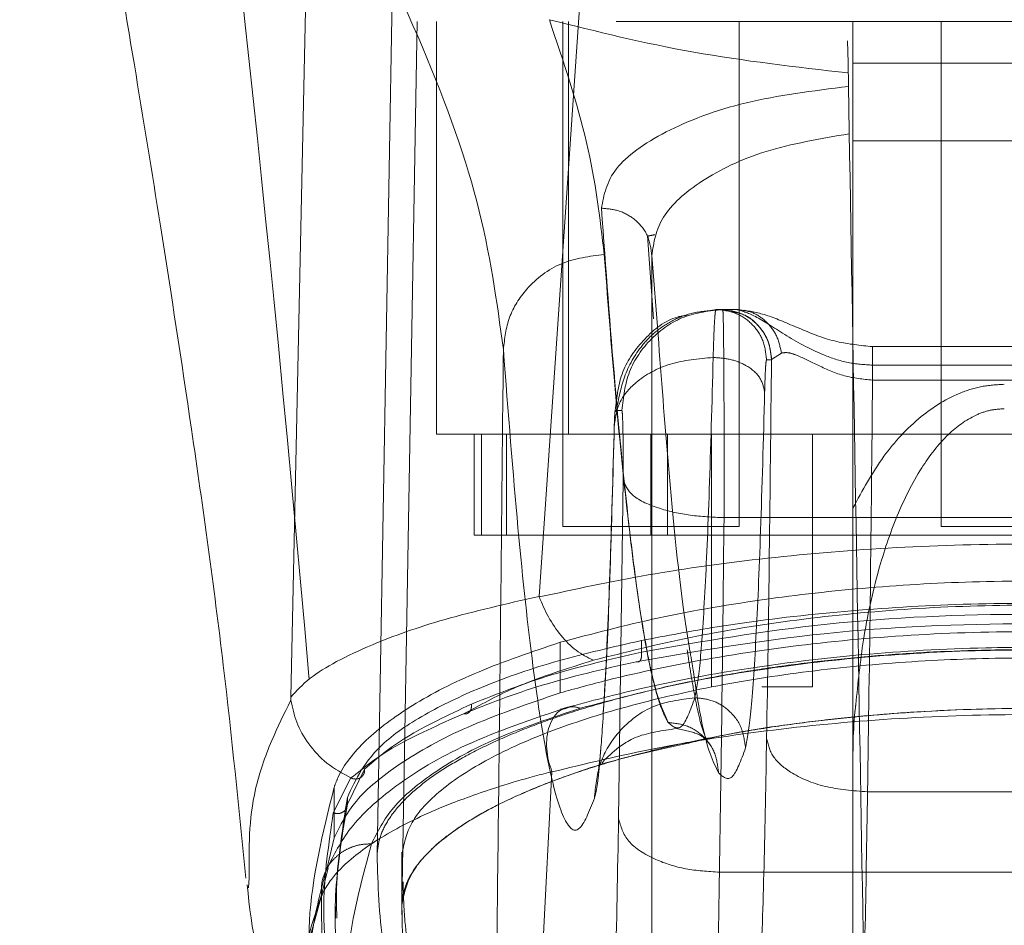
# Model space of a CAD drawing. Units: inches. Extents: x 0 to 23.4, y 0 to 16.5.
# Drawn here: x 7.5 to 7.6, y 12.1 to 12.2 of the extents above; entities that cross this region are included whole.
import ezdxf

# ---------------------------------------------------------------- set-up
doc = ezdxf.new("R2010")
doc.units = ezdxf.units.IN
doc.header["$MEASUREMENT"] = 0
doc.linetypes.add('HIDDEN', pattern=[0.075, 0.05, -0.025])

msp = doc.modelspace()

# ---------------------------------------------------------------- linework, layer by layer
at = {"color": 7, "linetype": 'Continuous', "lineweight": 15}
for p, q in [((7.512166, 12.134278), (7.520069, 12.249343)), ((7.514225, 12.124879), (7.514225, 12.127361)), ((7.525831, 12.119772), (7.526547, 12.119933)), ((7.509857, 12.047469), (7.513429, 12.117172)), ((7.492189, 12.110758), (7.492189, 12.115679)), ((7.491569, 12.108129), (7.492189, 12.110758)), ((7.48383, 12.105865), (7.483903, 12.106857)), ((7.491077, 12.049918), (7.490965, 12.105091))]:
    msp.add_line(p, q, dxfattribs=at)
at = {"color": 7, "linetype": 'HIDDEN', "lineweight": 0}
for p, q in [((7.497879, 12.195209), (7.496376, 12.109087)), ((7.500296, 12.190288), (7.498793, 12.104166)), ((7.500296, 12.190288), (7.498793, 12.104164)), ((7.619695, 12.190288), (7.500296, 12.190288)), ((7.50217, 12.150081), (7.50217, 12.190288)), ((7.514473, 12.190288), (7.514473, 12.141075)), ((7.515027, 12.190288), (7.515027, 12.150081)), ((7.531697, 12.141075), (7.531697, 12.190288)), ((7.54277, 12.190288), (7.54277, 12.186225)), ((7.551382, 12.190288), (7.551382, 12.141075)), ((7.54277, 12.186225), (7.577219, 12.186225)), ((7.54277, 12.186225), (7.54277, 12.178673)), ((7.577219, 12.178673), (7.54277, 12.178673)), ((7.54277, 12.178673), (7.54277, 12.142878)), ((7.523337, 12.161322), (7.522741, 12.169401)), ((7.523156, 12.167785), (7.523156, 12.082366)), ((7.523164, 12.167494), (7.523164, 12.082386)), ((7.523164, 12.167494), (7.523775, 12.159744)), ((7.528388, 12.162028), (7.529431, 12.162237)), ((7.529431, 12.162237), (7.529908, 12.162237)), ((7.529929, 12.162237), (7.529908, 12.162237)), ((7.529929, 12.162237), (7.530085, 12.162237)), ((7.530085, 12.162237), (7.531369, 12.162237)), ((7.531369, 12.162237), (7.530769, 12.162237)), ((7.534844, 12.15736), (7.53581, 12.157985)), ((7.575319, 12.158614), (7.544672, 12.158614)), ((7.534355, 12.157316), (7.534833, 12.157316)), ((7.534833, 12.157316), (7.534844, 12.15736)), ((7.544685, 12.156802), (7.575307, 12.156802)), ((7.544685, 12.155347), (7.575307, 12.155347)), ((7.519602, 12.152394), (7.520246, 12.152394)), ((7.50217, 12.150081), (7.515027, 12.150081)), ((7.50586, 12.150081), (7.50586, 12.140239)), ((7.506575, 12.140239), (7.506575, 12.150081)), ((7.509003, 12.140239), (7.509003, 12.150081)), ((7.515027, 12.150081), (7.604961, 12.150081)), ((7.523085, 12.150081), (7.523085, 12.140239)), ((7.524709, 12.150081), (7.524709, 12.140239)), ((7.528974, 12.150081), (7.528974, 12.125475)), ((7.538817, 12.125475), (7.538817, 12.150081)), ((7.520365, 12.145631), (7.519925, 12.112622)), ((7.530205, 12.141946), (7.589787, 12.141946)), ((7.514473, 12.141075), (7.523085, 12.141075)), ((7.523085, 12.141075), (7.531697, 12.141075)), ((7.551382, 12.141075), (7.559994, 12.141075)), ((7.50586, 12.140239), (7.506575, 12.140239)), ((7.506575, 12.140239), (7.509003, 12.140239)), ((7.524709, 12.140239), (7.509003, 12.140239)), ((7.59528, 12.140239), (7.524709, 12.140239)), ((7.522143, 12.128843), (7.522143, 12.129972)), ((7.514225, 12.127361), (7.514225, 12.1298)), ((7.533895, 12.125475), (7.538817, 12.125475)), ((7.504789, 12.122837), (7.505461, 12.123171)), ((7.542785, 12.121591), (7.543042, 12.123728)), ((7.493478, 12.114043), (7.495166, 12.11743)), ((7.492102, 12.113195), (7.493833, 12.116582)), ((7.54277, 12.116932), (7.54277, 12.052493)), ((7.493478, 12.114675), (7.493478, 12.114043)), ((7.575792, 12.115232), (7.5442, 12.115232)), ((7.498785, 12.109361), (7.498785, 12.10326)), ((7.498793, 12.109087), (7.498793, 12.104166)), ((7.498836, 12.108182), (7.498793, 12.109087)), ((7.491623, 12.107817), (7.490964, 12.105171)), ((7.529764, 12.107402), (7.590228, 12.107402)), ((7.492331, 12.104062), (7.492331, 12.102919)), ((7.498793, 12.104166), (7.498834, 12.10326))]:
    msp.add_line(p, q, dxfattribs=at)
at = {"color": 7, "linetype": 'Continuous', "lineweight": 15, "flags": 128}
msp.add_lwpolyline([(7.487957, 12.124447), (7.489315, 12.186895), (7.490673, 12.249343)], dxfattribs=at)
at = {"color": 7, "linetype": 'Continuous', "lineweight": 15}
for points, knots in [([(7.461532, 12.249513), (7.462811, 12.242527), (7.465146, 12.229784), (7.468217, 12.21245), (7.470662, 12.1983), (7.472947, 12.184705), (7.475505, 12.169019), (7.478479, 12.149533), (7.481434, 12.128354), (7.482888, 12.113742), (7.483577, 12.106822)], [0, 0, 0, 0, 0.14994, 0.2735158, 0.3696739, 0.4500629, 0.5593087, 0.697134, 0.8565516, 1, 1, 1, 1]), ([(7.512176, 12.134215), (7.515642, 12.134965), (7.522572, 12.136465), (7.534382, 12.138093), (7.546937, 12.139143), (7.559993, 12.139498), (7.573039, 12.139143), (7.585603, 12.138094), (7.597414, 12.136467), (7.604352, 12.134965), (7.607816, 12.134215)], [0, 0, 0, 0, 0.124435, 0.248812, 0.37443, 0.499916, 0.625586, 0.750893, 0.875635, 1, 1, 1, 1]), ([(7.487956, 12.124447), (7.488511, 12.125064), (7.489543, 12.12621), (7.492322, 12.127934), (7.496426, 12.129869), (7.502633, 12.132094), (7.508979, 12.133548), (7.512166, 12.134278)], [0, 0, 0, 0, 0.183165, 0.340466, 0.500848, 0.749357, 1, 1, 1, 1]), ([(7.512166, 12.134278), (7.512166, 12.134267), (7.512166, 12.134247), (7.512172, 12.134226), (7.512176, 12.134215)], [0, 0, 0, 0, 0.515405, 1, 1, 1, 1]), ([(7.517464, 12.128048), (7.516897, 12.12833), (7.515793, 12.128878), (7.514302, 12.1304), (7.513061, 12.132184), (7.512465, 12.133552), (7.512176, 12.134215)], [0, 0, 0, 0, 0.272177, 0.529564, 0.772171, 1, 1, 1, 1]), ([(7.517464, 12.128048), (7.52055, 12.128824), (7.526699, 12.13037), (7.537213, 12.132072), (7.548381, 12.133171), (7.559994, 12.133544), (7.571597, 12.133171), (7.582773, 12.132072), (7.593287, 12.130371), (7.599444, 12.128823), (7.602528, 12.128048)], [0, 0, 0, 0, 0.125506, 0.250113, 0.375274, 0.499917, 0.624743, 0.749591, 0.874565, 1, 1, 1, 1]), ([(7.514225, 12.124879), (7.515748, 12.125297), (7.520366, 12.126562), (7.528951, 12.128341), (7.540194, 12.129934), (7.552167, 12.130804), (7.564004, 12.130922), (7.575271, 12.130327), (7.586008, 12.129132), (7.596428, 12.127349), (7.602652, 12.125703), (7.605764, 12.124879)], [0, 0, 0, 0, 0.059433, 0.180288, 0.301061, 0.422456, 0.543822, 0.652476, 0.761168, 0.880585, 1, 1, 1, 1]), ([(7.605718, 12.123279), (7.601597, 12.124353), (7.594124, 12.126301), (7.582384, 12.128064), (7.572825, 12.128937), (7.564222, 12.129324), (7.554697, 12.129338), (7.542538, 12.128662), (7.531163, 12.127156), (7.52147, 12.125233), (7.51674, 12.123949), (7.51427, 12.123279)], [0, 0, 0, 0, 0.156654, 0.284061, 0.3804, 0.451255, 0.542446, 0.66363, 0.816422, 0.904131, 1, 1, 1, 1]), ([(7.48797, 12.124158), (7.487967, 12.12415), (7.48796, 12.124134), (7.487952, 12.124119), (7.487949, 12.124112)], [0, 0, 0, 0, 0.498605, 1, 1, 1, 1]), ([(7.487956, 12.124447), (7.487956, 12.124395), (7.487956, 12.124321), (7.487963, 12.12422), (7.487968, 12.124177), (7.487971, 12.124158)], [0, 0, 0, 0, 0.572936, 0.800131, 1, 1, 1, 1]), ([(7.493833, 12.116582), (7.493017, 12.117026), (7.491432, 12.117889), (7.489663, 12.119832), (7.488454, 12.121941), (7.488128, 12.123436), (7.48797, 12.124158)], [0, 0, 0, 0, 0.273745, 0.531665, 0.773751, 1, 1, 1, 1]), ([(7.492189, 12.110758), (7.492775, 12.111955), (7.493963, 12.114383), (7.498426, 12.118044), (7.504906, 12.121679), (7.511082, 12.1238), (7.514225, 12.124879)], [0, 0, 0, 0, 0.235691, 0.478131, 0.734411, 1, 1, 1, 1]), ([(7.514941, 12.123472), (7.511484, 12.122299), (7.50479, 12.120028), (7.49804, 12.115911), (7.493519, 12.111834), (7.492161, 12.109077), (7.491508, 12.107753)], [0, 0, 0, 0, 0.276272, 0.535013, 0.776566, 1, 1, 1, 1]), ([(7.513429, 12.117172), (7.516763, 12.11798), (7.523419, 12.119593), (7.534925, 12.121362), (7.547214, 12.122504), (7.560044, 12.122892), (7.57286, 12.122499), (7.585158, 12.12135), (7.59662, 12.119583), (7.603253, 12.117974), (7.60656, 12.117172)], [0, 0, 0, 0, 0.125101, 0.249762, 0.375106, 0.500261, 0.626091, 0.75103, 0.875884, 1, 1, 1, 1]), ([(7.490966, 12.105091), (7.490966, 12.105091), (7.490967, 12.105094), (7.490971, 12.105105), (7.490986, 12.105142), (7.491045, 12.105281), (7.491301, 12.105791), (7.49205, 12.106973), (7.493993, 12.108969), (7.497703, 12.111485), (7.50287, 12.113901), (7.507933, 12.11567), (7.511271, 12.116645), (7.512871, 12.117054), (7.513282, 12.117162), (7.513386, 12.117191), (7.513413, 12.117198), (7.513421, 12.1172), (7.513424, 12.117201), (7.513425, 12.117201)], [0, 0, 0, 0, 0.000074, 0.000647, 0.002239, 0.008324, 0.032278, 0.126356, 0.282633, 0.500644, 0.717398, 0.873257, 0.967616, 0.991722, 0.997804, 0.999378, 0.999807, 0.999933, 1, 1, 1, 1]), ([(7.483706, 12.106164), (7.484176, 12.10186), (7.484713, 12.09694), (7.488134, 12.092898), (7.488563, 12.092391)], [0, 0, 0, 0, 0.874657, 1, 1, 1, 1]), ([(7.490964, 12.105171), (7.490073, 12.102532), (7.488865, 12.098957), (7.488868, 12.095039), (7.488869, 12.094012)], [0, 0, 0, 0, 0.737895, 1, 1, 1, 1])]:
    msp.add_open_spline(points, degree=3, knots=knots, dxfattribs=at)
at = {"color": 7, "linetype": 'HIDDEN', "lineweight": 0}
for points, knots in [([(7.479592, 12.225681), (7.481911, 12.204877), (7.486963, 12.159551), (7.490829, 12.114244), (7.49292, 12.089731)], [0, 0, 0, 0, 0.4589676, 1, 1, 1, 1]), ([(7.50869, 12.158328), (7.508054, 12.163005), (7.506788, 12.172335), (7.500776, 12.188643), (7.492095, 12.20631), (7.483765, 12.219216), (7.479592, 12.225681)], [0, 0, 0, 0, 0.250336, 0.499328, 0.749214, 1, 1, 1, 1]), ([(7.544002, 12.088418), (7.543797, 12.100134), (7.543384, 12.123792), (7.542763, 12.15939), (7.542346, 12.183269), (7.542138, 12.195209)], [0, 0, 0, 0, 0.329115, 0.664557, 1, 1, 1, 1]), ([(7.513175, 12.190461), (7.517776, 12.189315), (7.526912, 12.187038), (7.537203, 12.185858), (7.542311, 12.185272)], [0, 0, 0, 0, 0.5036292, 1, 1, 1, 1]), ([(7.513175, 12.190461), (7.514545, 12.186387), (7.517282, 12.178244), (7.518113, 12.171141), (7.518529, 12.167593)], [0, 0, 0, 0, 0.500427, 1, 1, 1, 1]), ([(7.518245, 12.172098), (7.518496, 12.173393), (7.519, 12.175981), (7.524122, 12.179629), (7.53195, 12.182646), (7.538874, 12.183524), (7.542334, 12.183963)], [0, 0, 0, 0, 0.250398, 0.500406, 0.750382, 1, 1, 1, 1]), ([(7.542415, 12.179347), (7.539582, 12.178859), (7.533917, 12.177884), (7.527727, 12.174835), (7.52374, 12.171261), (7.523356, 12.16875), (7.523164, 12.167494)], [0, 0, 0, 0, 0.249831, 0.499711, 0.749805, 1, 1, 1, 1]), ([(7.523164, 12.167494), (7.523077, 12.168173), (7.522903, 12.169532), (7.521585, 12.17105), (7.519957, 12.17195), (7.518815, 12.172049), (7.518245, 12.172098)], [0, 0, 0, 0, 0.279616, 0.559227, 0.779612, 1, 1, 1, 1]), ([(7.524755, 12.121998), (7.52451, 12.122458), (7.524038, 12.123346), (7.523357, 12.12576), (7.52273, 12.128689), (7.522156, 12.132029), (7.521592, 12.135891), (7.520728, 12.142773), (7.519594, 12.153906), (7.518682, 12.166204), (7.518245, 12.172098)], [0, 0, 0, 0, 0.110265, 0.212761, 0.30749, 0.39445, 0.473641, 0.564959, 0.791484, 1, 1, 1, 1]), ([(7.522755, 12.169371), (7.522862, 12.169395), (7.523073, 12.169443), (7.523333, 12.16949), (7.523463, 12.169513)], [0, 0, 0, 0, 0.503768, 1, 1, 1, 1]), ([(7.518529, 12.167593), (7.517093, 12.167408), (7.514222, 12.167039), (7.510998, 12.164557), (7.509059, 12.161516), (7.508813, 12.159391), (7.50869, 12.158328)], [0, 0, 0, 0, 0.279625, 0.559245, 0.779621, 1, 1, 1, 1]), ([(7.518529, 12.167593), (7.518846, 12.163491), (7.519524, 12.154743), (7.520627, 12.143427), (7.521873, 12.133377), (7.523263, 12.12541), (7.524243, 12.123169), (7.524755, 12.121998)], [0, 0, 0, 0, 0.158056, 0.337086, 0.537088, 0.75806, 1, 1, 1, 1]), ([(7.519602, 12.152394), (7.519748, 12.153688), (7.52004, 12.156275), (7.522336, 12.159459), (7.524707, 12.161361), (7.526293, 12.161621), (7.526611, 12.161673)], [0, 0, 0, 0, 0.3076472, 0.6152945, 0.9229417, 1, 1, 1, 1]), ([(7.529428, 12.162159), (7.528649, 12.162102), (7.527137, 12.161993), (7.525088, 12.161171), (7.5234, 12.160025), (7.521685, 12.158207), (7.520307, 12.155627), (7.519888, 12.153334), (7.519691, 12.152255)], [0, 0, 0, 0, 0.1485883, 0.2884193, 0.4217565, 0.5497032, 0.7882462, 1, 1, 1, 1]), ([(7.529148, 12.157552), (7.529167, 12.158249), (7.529206, 12.15964), (7.529276, 12.161098), (7.529351, 12.162059), (7.529404, 12.162178), (7.529431, 12.162237)], [0, 0, 0, 0, 0.250167, 0.499504, 0.750511, 1, 1, 1, 1]), ([(7.530392, 12.16214), (7.530226, 12.162165), (7.529895, 12.162215), (7.529559, 12.162179), (7.529391, 12.16216)], [0, 0, 0, 0, 0.499159, 1, 1, 1, 1]), ([(7.530085, 12.162237), (7.530098, 12.162108), (7.530122, 12.161867), (7.530152, 12.160157), (7.530176, 12.158072), (7.530194, 12.15555), (7.530207, 12.15254), (7.530214, 12.148986), (7.530214, 12.14535), (7.530208, 12.143078), (7.530205, 12.141946)], [0, 0, 0, 0, 0.154009, 0.288701, 0.404029, 0.49995, 0.626586, 0.75214, 0.876611, 1, 1, 1, 1]), ([(7.530856, 12.162028), (7.53125, 12.161967), (7.532352, 12.161795), (7.533688, 12.160647), (7.534653, 12.159051), (7.53478, 12.157923), (7.534844, 12.15736)], [0, 0, 0, 0, 0.177034, 0.496426, 0.748242, 1, 1, 1, 1]), ([(7.531369, 12.162237), (7.531935, 12.162087), (7.533069, 12.161786), (7.535969, 12.159825), (7.539163, 12.15802), (7.542216, 12.156967), (7.54388, 12.156856), (7.544685, 12.156802)], [0, 0, 0, 0, 0.249349, 0.499105, 0.748326, 0.878383, 1, 1, 1, 1]), ([(7.544685, 12.158613), (7.543506, 12.158729), (7.54101, 12.158974), (7.537566, 12.160354), (7.534431, 12.161751), (7.532936, 12.16202), (7.532168, 12.162158)], [0, 0, 0, 0, 0.217332, 0.459936, 0.722984, 1, 1, 1, 1]), ([(7.523775, 12.159744), (7.524097, 12.155508), (7.524945, 12.144342), (7.526075, 12.133644), (7.526886, 12.128967), (7.527147, 12.127464)], [0, 0, 0, 0, 0.293185, 0.772773, 1, 1, 1, 1]), ([(7.507699, 12.070927), (7.507774, 12.07691), (7.507918, 12.088432), (7.508125, 12.105741), (7.508321, 12.122932), (7.508511, 12.14049), (7.50863, 12.152369), (7.50869, 12.158328)], [0, 0, 0, 0, 0.208785, 0.402018, 0.599387, 0.799058, 1, 1, 1, 1]), ([(7.50869, 12.158328), (7.509163, 12.152264), (7.510112, 12.140116), (7.511575, 12.126887), (7.513061, 12.117395), (7.514561, 12.112171), (7.516064, 12.110775), (7.517063, 12.113327), (7.517561, 12.114601)], [0, 0, 0, 0, 0.166158, 0.332856, 0.499995, 0.667128, 0.833833, 1, 1, 1, 1]), ([(7.53581, 12.157985), (7.536019, 12.158015), (7.536434, 12.158075), (7.5376, 12.157677), (7.539392, 12.156779), (7.541879, 12.155627), (7.543754, 12.15544), (7.544685, 12.155347)], [0, 0, 0, 0, 0.127314, 0.251911, 0.501057, 0.752288, 1, 1, 1, 1]), ([(7.529148, 12.157552), (7.527709, 12.157424), (7.524831, 12.157169), (7.521652, 12.155369), (7.519786, 12.153156), (7.5196, 12.151607), (7.519507, 12.150832)], [0, 0, 0, 0, 0.2796206, 0.5592364, 0.779616, 1, 1, 1, 1]), ([(7.527367, 12.124406), (7.527535, 12.125307), (7.52787, 12.12711), (7.528344, 12.134225), (7.528783, 12.144106), (7.529026, 12.15307), (7.529148, 12.157552)], [0, 0, 0, 0, 0.249929, 0.500055, 0.750023, 1, 1, 1, 1]), ([(7.534167, 12.154192), (7.534058, 12.154685), (7.53384, 12.15567), (7.532498, 12.156778), (7.530852, 12.157431), (7.529716, 12.157512), (7.529148, 12.157552)], [0, 0, 0, 0, 0.279653, 0.559211, 0.779632, 1, 1, 1, 1]), ([(7.534167, 12.154192), (7.53418, 12.154658), (7.534205, 12.155589), (7.534252, 12.156555), (7.534302, 12.1572), (7.534338, 12.157277), (7.534355, 12.157316)], [0, 0, 0, 0, 0.25015, 0.500304, 0.749983, 1, 1, 1, 1]), ([(7.534833, 12.157316), (7.534767, 12.150936), (7.534635, 12.138175), (7.534452, 12.12636), (7.534361, 12.120452)], [0, 0, 0, 0, 0.499993, 1, 1, 1, 1]), ([(7.54277, 12.142878), (7.543703, 12.144599), (7.545455, 12.147829), (7.549046, 12.151763), (7.552552, 12.153952), (7.555435, 12.154823), (7.556842, 12.154902), (7.557534, 12.154941)], [0, 0, 0, 0, 0.306032, 0.574643, 0.801931, 0.902658, 1, 1, 1, 1]), ([(7.544685, 12.155347), (7.544618, 12.148458), (7.544483, 12.13456), (7.544295, 12.121711), (7.5442, 12.115232)], [0, 0, 0, 0, 0.495671, 1, 1, 1, 1]), ([(7.532303, 12.119504), (7.532479, 12.120447), (7.532829, 12.122334), (7.533325, 12.129779), (7.533785, 12.140117), (7.534039, 12.149499), (7.534167, 12.154192)], [0, 0, 0, 0, 0.250023, 0.500002, 0.749899, 1, 1, 1, 1]), ([(7.519602, 12.152394), (7.519593, 12.152375), (7.519575, 12.152337), (7.51955, 12.152014), (7.519527, 12.15153), (7.519514, 12.151065), (7.519507, 12.150832)], [0, 0, 0, 0, 0.250348, 0.500032, 0.750031, 1, 1, 1, 1]), ([(7.520246, 12.152394), (7.520256, 12.15237), (7.520275, 12.152322), (7.520305, 12.151905), (7.520332, 12.151229), (7.520354, 12.150256), (7.520369, 12.149106), (7.520375, 12.147892), (7.520375, 12.146703), (7.520369, 12.145988), (7.520365, 12.145631)], [0, 0, 0, 0, 0.117129, 0.234248, 0.367018, 0.500052, 0.6328, 0.765817, 0.882771, 1, 1, 1, 1]), ([(7.557534, 12.152561), (7.55707, 12.152529), (7.556118, 12.152464), (7.554164, 12.151755), (7.551722, 12.149943), (7.549151, 12.146542), (7.54692, 12.142038), (7.545058, 12.136402), (7.543707, 12.130238), (7.543265, 12.125837), (7.543053, 12.123725)], [0, 0, 0, 0, 0.03791, 0.077917, 0.169921, 0.289991, 0.442869, 0.607973, 0.811827, 1, 1, 1, 1]), ([(7.519507, 12.151071), (7.519368, 12.145981), (7.519095, 12.135942), (7.518617, 12.125568), (7.518194, 12.119042), (7.518044, 12.117956), (7.51797, 12.117419)], [0, 0, 0, 0, 0.261344, 0.515564, 0.760756, 1, 1, 1, 1]), ([(7.51842, 12.122923), (7.518488, 12.12384), (7.518731, 12.127126), (7.519108, 12.136311), (7.519375, 12.146019), (7.519507, 12.150832)], [0, 0, 0, 0, 0.163455, 0.585261, 1, 1, 1, 1]), ([(7.520365, 12.145631), (7.52058, 12.145098), (7.521008, 12.144033), (7.523645, 12.142832), (7.526852, 12.142101), (7.529087, 12.141998), (7.530205, 12.141946)], [0, 0, 0, 0, 0.279632, 0.55926, 0.779628, 1, 1, 1, 1]), ([(7.54277, 12.142878), (7.54277, 12.140817), (7.54277, 12.136692), (7.54277, 12.130146), (7.54277, 12.12356), (7.54277, 12.119141), (7.54277, 12.116932)], [0, 0, 0, 0, 0.24977, 0.499864, 0.750013, 1, 1, 1, 1]), ([(7.530205, 12.141946), (7.530141, 12.13604), (7.530013, 12.124138), (7.529848, 12.113008), (7.529764, 12.107402)], [0, 0, 0, 0, 0.496272, 1, 1, 1, 1]), ([(7.605764, 12.1298), (7.604247, 12.130216), (7.599646, 12.131477), (7.591098, 12.133251), (7.579906, 12.134843), (7.567985, 12.135718), (7.556179, 12.135847), (7.544917, 12.135264), (7.534134, 12.134076), (7.52364, 12.13229), (7.517363, 12.13063), (7.514225, 12.1298)], [0, 0, 0, 0, 0.0592127, 0.1796027, 0.2999107, 0.4208316, 0.5417226, 0.650449, 0.7592149, 0.8796061, 1, 1, 1, 1]), ([(7.597849, 12.129972), (7.594371, 12.130614), (7.587415, 12.131896), (7.575927, 12.133101), (7.564036, 12.133671), (7.55207, 12.133567), (7.540437, 12.132776), (7.530392, 12.131544), (7.524574, 12.130435), (7.522143, 12.129972)], [0, 0, 0, 0, 0.14985, 0.29967, 0.449682, 0.599689, 0.746966, 0.894266, 1, 1, 1, 1]), ([(7.522143, 12.128843), (7.528048, 12.129876), (7.53986, 12.131942), (7.559945, 12.132821), (7.580067, 12.13195), (7.591915, 12.12988), (7.597849, 12.128843)], [0, 0, 0, 0, 0.24958, 0.499309, 0.749261, 1, 1, 1, 1]), ([(7.521638, 12.127912), (7.527622, 12.128946), (7.539593, 12.131013), (7.559944, 12.131893), (7.580333, 12.131022), (7.592341, 12.12895), (7.598353, 12.127912)], [0, 0, 0, 0, 0.249554, 0.499306, 0.749284, 1, 1, 1, 1]), ([(7.522143, 12.129972), (7.519374, 12.129341), (7.513754, 12.12806), (7.506786, 12.125636), (7.501083, 12.122933), (7.495623, 12.119288), (7.494312, 12.116469), (7.493478, 12.114675)], [0, 0, 0, 0, 0.170807, 0.346743, 0.517486, 0.692852, 1, 1, 1, 1]), ([(7.514225, 12.1298), (7.511479, 12.12887), (7.505904, 12.126981), (7.49961, 12.123711), (7.494977, 12.120237), (7.492889, 12.117531), (7.492312, 12.116006), (7.492189, 12.115679)], [0, 0, 0, 0, 0.2305949, 0.4680508, 0.6985751, 0.9354578, 1, 1, 1, 1]), ([(7.496376, 12.109087), (7.49643, 12.109622), (7.49654, 12.110694), (7.497311, 12.112332), (7.498539, 12.113985), (7.500255, 12.115619), (7.502417, 12.117212), (7.505015, 12.118761), (7.508083, 12.120272), (7.511549, 12.1217), (7.515357, 12.123026), (7.519488, 12.124247), (7.524008, 12.125373), (7.528752, 12.126355), (7.533651, 12.127188), (7.538651, 12.12787), (7.543889, 12.128417), (7.550976, 12.128937), (7.55812, 12.129143), (7.568553, 12.129002), (7.577037, 12.128408), (7.586595, 12.127179), (7.592635, 12.126114), (7.598231, 12.124832), (7.603541, 12.123404), (7.608314, 12.121786), (7.612459, 12.120014), (7.61526, 12.118601), (7.61771, 12.117119), (7.619775, 12.115583), (7.621298, 12.114129), (7.622683, 12.112372), (7.623476, 12.110723), (7.623581, 12.109498), (7.623616, 12.109087)], [0, 0, 0, 0, 0.027983, 0.056159, 0.084945, 0.113941, 0.141924, 0.170104, 0.198915, 0.227947, 0.255482, 0.28322, 0.311617, 0.34025, 0.366544, 0.393247, 0.420162, 0.447514, 0.500106, 0.525047, 0.601154, 0.626088, 0.6766, 0.702222, 0.727801, 0.779502, 0.805839, 0.832588, 0.859512, 0.886978, 0.91463, 0.935809, 0.978482, 1, 1, 1, 1]), ([(7.603785, 12.123378), (7.600641, 12.124199), (7.594378, 12.125835), (7.583538, 12.127636), (7.571982, 12.128796), (7.559935, 12.129188), (7.547916, 12.12879), (7.536365, 12.127624), (7.525571, 12.125826), (7.519325, 12.124193), (7.516203, 12.123378)], [0, 0, 0, 0, 0.125821, 0.250595, 0.375907, 0.500426, 0.625501, 0.749991, 0.875079, 1, 1, 1, 1]), ([(7.528592, 12.120161), (7.52842, 12.120526), (7.528097, 12.121211), (7.527615, 12.123185), (7.527182, 12.125448), (7.526857, 12.127415), (7.526668, 12.1287), (7.526612, 12.129078)], [0, 0, 0, 0, 0.285344, 0.534827, 0.748413, 0.926072, 1, 1, 1, 1]), ([(7.498793, 12.109087), (7.498997, 12.110141), (7.499406, 12.112248), (7.502363, 12.115417), (7.507006, 12.118463), (7.513297, 12.121276), (7.521063, 12.123737), (7.529897, 12.125736), (7.539585, 12.127194), (7.549601, 12.128077), (7.559775, 12.128365), (7.57295, 12.128024), (7.588779, 12.126246), (7.60206, 12.12297), (7.610441, 12.119696), (7.615592, 12.116909), (7.619187, 12.113927), (7.620942, 12.111274), (7.62113, 12.109671), (7.621199, 12.109087)], [0, 0, 0, 0, 0.057159, 0.114317, 0.171487, 0.228647, 0.284759, 0.340855, 0.394497, 0.448128, 0.499152, 0.550175, 0.649791, 0.751078, 0.804115, 0.857162, 0.912684, 0.968208, 1, 1, 1, 1]), ([(7.50557, 12.123771), (7.508078, 12.124775), (7.512877, 12.126696), (7.519148, 12.128149), (7.522143, 12.128843)], [0, 0, 0, 0, 0.522406, 1, 1, 1, 1]), ([(7.521638, 12.127912), (7.521729, 12.127891), (7.521911, 12.127848), (7.522097, 12.12809), (7.522177, 12.128448), (7.522154, 12.128711), (7.522143, 12.128843)], [0, 0, 0, 0, 0.2795341, 0.5588867, 0.7794938, 1, 1, 1, 1]), ([(7.527147, 12.127464), (7.527436, 12.12553), (7.528272, 12.119931), (7.52912, 12.118208), (7.529674, 12.11708)], [0, 0, 0, 0, 0.345512, 1, 1, 1, 1]), ([(7.527367, 12.124406), (7.525925, 12.12422), (7.523041, 12.123847), (7.519817, 12.121221), (7.517896, 12.117991), (7.517673, 12.115731), (7.517561, 12.114601)], [0, 0, 0, 0, 0.279621, 0.559237, 0.779617, 1, 1, 1, 1]), ([(7.524755, 12.122002), (7.525191, 12.121612), (7.526063, 12.120832), (7.526932, 12.123215), (7.527367, 12.124406)], [0, 0, 0, 0, 0.500001, 1, 1, 1, 1]), ([(7.532303, 12.119504), (7.532206, 12.120222), (7.532013, 12.121659), (7.530698, 12.123277), (7.529068, 12.124229), (7.527934, 12.124347), (7.527367, 12.124406)], [0, 0, 0, 0, 0.2796528, 0.5592106, 0.7796316, 1, 1, 1, 1]), ([(7.495166, 12.11743), (7.496355, 12.118471), (7.498729, 12.120551), (7.503291, 12.122698), (7.50557, 12.123771)], [0, 0, 0, 0, 0.500497, 1, 1, 1, 1]), ([(7.516203, 12.123378), (7.513376, 12.122438), (7.50774, 12.120564), (7.501817, 12.117218), (7.497595, 12.113722), (7.496421, 12.111348), (7.495834, 12.110162)], [0, 0, 0, 0, 0.250947, 0.500262, 0.750281, 1, 1, 1, 1]), ([(7.498793, 12.104166), (7.498846, 12.10468), (7.498952, 12.105712), (7.499692, 12.107285), (7.500874, 12.108873), (7.502524, 12.110442), (7.504603, 12.111971), (7.507103, 12.113457), (7.510053, 12.114906), (7.513387, 12.116275), (7.51705, 12.117545), (7.521022, 12.118715), (7.525368, 12.119793), (7.529931, 12.120733), (7.534642, 12.12153), (7.53945, 12.122183), (7.544488, 12.122707), (7.551979, 12.123254), (7.560485, 12.12345), (7.570352, 12.123127), (7.579169, 12.122406), (7.588182, 12.121138), (7.595109, 12.119708), (7.600186, 12.118372), (7.603782, 12.117268), (7.607117, 12.116074), (7.610163, 12.114798), (7.61289, 12.113451), (7.615279, 12.112039), (7.617301, 12.110574), (7.618939, 12.109062), (7.620153, 12.107517), (7.621003, 12.105875), (7.62113, 12.104761), (7.621199, 12.104166)], [0, 0, 0, 0, 0.027977, 0.056148, 0.084927, 0.113917, 0.141895, 0.170069, 0.198874, 0.227901, 0.255424, 0.283149, 0.311533, 0.340153, 0.366441, 0.393137, 0.420044, 0.447388, 0.510569, 0.549346, 0.5988, 0.649117, 0.699431, 0.7249, 0.750619, 0.776779, 0.803109, 0.829698, 0.856638, 0.88392, 0.911382, 0.939412, 0.967635, 1, 1, 1, 1]), ([(7.50557, 12.123771), (7.505576, 12.123615), (7.505588, 12.123302), (7.505383, 12.12297), (7.505098, 12.12281), (7.504892, 12.122828), (7.504789, 12.122837)], [0, 0, 0, 0, 0.279573, 0.558997, 0.77954, 1, 1, 1, 1]), ([(7.514754, 12.123362), (7.514901, 12.123424), (7.515347, 12.123613), (7.51586, 12.123472), (7.516203, 12.123378)], [0, 0, 0, 0, 0.331082, 1, 1, 1, 1]), ([(7.526547, 12.119933), (7.527746, 12.120216), (7.531747, 12.12116), (7.539628, 12.122256), (7.549584, 12.123157), (7.559802, 12.123453), (7.57282, 12.123049), (7.583334, 12.122245), (7.58871, 12.120914), (7.588985, 12.120845)], [0, 0, 0, 0, 0.068054, 0.227099, 0.386111, 0.537393, 0.688675, 0.984027, 1, 1, 1, 1]), ([(7.543053, 12.123725), (7.543041, 12.123622), (7.542768, 12.121369), (7.542769, 12.119099), (7.54277, 12.116932)], [0, 0, 0, 0, 0.045733, 1, 1, 1, 1]), ([(7.493834, 12.116581), (7.495102, 12.117604), (7.497633, 12.119647), (7.502407, 12.121775), (7.504789, 12.122837)], [0, 0, 0, 0, 0.501018, 1, 1, 1, 1]), ([(7.518307, 12.118008), (7.51839, 12.118155), (7.518522, 12.118384), (7.52138, 12.120793), (7.524197, 12.121197), (7.525576, 12.121395)], [0, 0, 0, 0, 0.475024, 0.742945, 1, 1, 1, 1]), ([(7.525565, 12.12139), (7.526364, 12.121236), (7.528009, 12.120919), (7.528564, 12.120183), (7.52885, 12.119804)], [0, 0, 0, 0, 0.485496, 1, 1, 1, 1]), ([(7.534361, 12.120452), (7.53428, 12.116135), (7.534116, 12.107397), (7.533783, 12.097263), (7.533405, 12.08974), (7.533129, 12.087579), (7.532993, 12.086511)], [0, 0, 0, 0, 0.246987, 0.499968, 0.752966, 1, 1, 1, 1]), ([(7.5442, 12.115232), (7.542776, 12.115344), (7.539929, 12.115569), (7.536719, 12.116967), (7.534769, 12.118671), (7.534497, 12.119858), (7.534361, 12.120452)], [0, 0, 0, 0, 0.279631, 0.559258, 0.779627, 1, 1, 1, 1]), ([(7.498793, 12.104166), (7.498997, 12.10522), (7.499405, 12.107327), (7.502365, 12.110494), (7.506996, 12.113546), (7.513335, 12.116339), (7.519696, 12.118462), (7.524281, 12.119441), (7.525831, 12.119772)], [0, 0, 0, 0, 0.182382, 0.364764, 0.547183, 0.72957, 0.908613, 1, 1, 1, 1]), ([(7.529674, 12.11708), (7.530113, 12.116687), (7.53099, 12.115902), (7.531866, 12.118303), (7.532303, 12.119504)], [0, 0, 0, 0, 0.5, 1, 1, 1, 1]), ([(7.517561, 12.114601), (7.517745, 12.115296), (7.517953, 12.116082), (7.518146, 12.118954), (7.518168, 12.119289)], [0, 0, 0, 0, 0.8835175, 1, 1, 1, 1]), ([(7.495166, 12.11743), (7.495165, 12.11735), (7.495162, 12.117188), (7.49508, 12.116962), (7.494949, 12.116765), (7.49477, 12.11661), (7.494551, 12.116511), (7.494312, 12.116473), (7.494065, 12.116489), (7.493911, 12.11655), (7.493834, 12.116581)], [0, 0, 0, 0, 0.124932, 0.249998, 0.375064, 0.499997, 0.62493, 0.749997, 0.875066, 1, 1, 1, 1]), ([(7.492189, 12.115679), (7.491095, 12.111243), (7.489044, 12.102923), (7.490565, 12.092227), (7.49483, 12.083063), (7.501294, 12.076408), (7.508696, 12.071694), (7.515628, 12.06848), (7.524572, 12.065642), (7.534266, 12.063518), (7.542957, 12.062647), (7.546067, 12.062335)], [0, 0, 0, 0, 0.17615, 0.330347, 0.485562, 0.640869, 0.719392, 0.798307, 0.876001, 0.955629, 1, 1, 1, 1]), ([(7.493478, 12.114675), (7.493034, 12.1118), (7.492148, 12.106051), (7.492377, 12.095759), (7.495037, 12.089215), (7.496774, 12.084938)], [0, 0, 0, 0, 0.257306, 0.514612, 1, 1, 1, 1]), ([(7.5442, 12.115232), (7.544121, 12.110453), (7.543957, 12.100543), (7.543637, 12.089435), (7.543257, 12.080674), (7.542983, 12.07815), (7.542832, 12.076766)], [0, 0, 0, 0, 0.241076, 0.499987, 0.725783, 1, 1, 1, 1]), ([(7.492102, 12.113195), (7.49222, 12.113159), (7.492455, 12.113087), (7.492827, 12.113139), (7.493168, 12.113316), (7.493427, 12.113634), (7.493461, 12.113907), (7.493478, 12.114043)], [0, 0, 0, 0, 0.18678, 0.37379, 0.560504, 0.78032, 1, 1, 1, 1]), ([(7.492462, 12.102919), (7.492431, 12.103706), (7.4923, 12.107057), (7.492967, 12.111016), (7.493478, 12.114043)], [0, 0, 0, 0, 0.235121, 1, 1, 1, 1]), ([(7.491244, 12.101485), (7.491203, 12.102442), (7.491051, 12.10596), (7.491659, 12.110147), (7.492102, 12.113195)], [0, 0, 0, 0, 0.271855, 1, 1, 1, 1]), ([(7.519925, 12.112622), (7.519828, 12.107442), (7.519631, 12.096956), (7.519231, 12.084795), (7.518778, 12.075768), (7.518447, 12.073174), (7.518283, 12.071893)], [0, 0, 0, 0, 0.246987, 0.499968, 0.752966, 1, 1, 1, 1]), ([(7.519925, 12.112622), (7.520137, 12.111866), (7.52056, 12.110356), (7.523197, 12.108653), (7.526407, 12.107618), (7.528645, 12.107474), (7.529764, 12.107402)], [0, 0, 0, 0, 0.279631, 0.559258, 0.779627, 1, 1, 1, 1]), ([(7.491558, 12.10786), (7.491569, 12.107883), (7.491717, 12.108204), (7.492179, 12.108727), (7.49293, 12.109377), (7.493827, 12.109842), (7.494808, 12.110132), (7.495492, 12.110152), (7.495834, 12.110162)], [0, 0, 0, 0, 0.015654, 0.212522, 0.409392, 0.606261, 0.80313, 1, 1, 1, 1]), ([(7.495834, 12.110162), (7.494953, 12.106903), (7.493191, 12.100389), (7.493429, 12.09156), (7.495622, 12.083483), (7.499334, 12.077411), (7.50353, 12.072986), (7.507438, 12.069829), (7.512061, 12.066948), (7.516776, 12.064707), (7.521029, 12.063078), (7.524696, 12.061878), (7.528703, 12.060775), (7.53288, 12.059831), (7.536913, 12.059082), (7.540735, 12.0585), (7.545693, 12.057896), (7.551011, 12.057459), (7.556573, 12.057253), (7.561928, 12.0572), (7.567355, 12.057377), (7.572383, 12.05774), (7.576252, 12.058125), (7.580063, 12.058614), (7.583806, 12.059209), (7.588334, 12.060078), (7.593276, 12.061273), (7.598293, 12.062819), (7.604023, 12.065008), (7.609913, 12.068006), (7.615454, 12.071987), (7.621214, 12.077846), (7.625596, 12.086103), (7.627357, 12.097308), (7.625221, 12.10588), (7.624154, 12.110162)], [0, 0, 0, 0, 0.0627081, 0.1253275, 0.1876094, 0.2498111, 0.2817163, 0.3123032, 0.344852, 0.3749928, 0.3910955, 0.4062497, 0.4227156, 0.4377832, 0.4492966, 0.4598054, 0.4694033, 0.486334, 0.4938676, 0.5011201, 0.5157281, 0.5238472, 0.5327727, 0.5423994, 0.5529193, 0.5644166, 0.5848466, 0.6059876, 0.6272401, 0.6674683, 0.7092048, 0.7510572, 0.8340238, 0.9170721, 1, 1, 1, 1]), ([(7.496376, 12.109087), (7.496466, 12.106155), (7.496647, 12.10029), (7.498934, 12.092353), (7.50283, 12.085081), (7.508667, 12.078923), (7.516394, 12.073802), (7.524878, 12.070188), (7.532645, 12.068415), (7.53539, 12.067788)], [0, 0, 0, 0, 0.163554, 0.327096, 0.491097, 0.655026, 0.790757, 0.926075, 1, 1, 1, 1]), ([(7.553396, 12.056973), (7.549749, 12.057181), (7.543375, 12.057544), (7.536266, 12.058486), (7.527276, 12.060037), (7.517779, 12.062675), (7.507791, 12.067052), (7.499839, 12.072678), (7.494286, 12.079375), (7.491011, 12.086491), (7.489637, 12.093915), (7.489678, 12.10111), (7.491017, 12.106081), (7.491569, 12.108129)], [0, 0, 0, 0, 0.045118, 0.078856, 0.113405, 0.210241, 0.309742, 0.441516, 0.574458, 0.68857, 0.803098, 0.918894, 1, 1, 1, 1]), ([(7.529764, 12.107402), (7.529669, 12.10178), (7.529473, 12.090121), (7.529089, 12.077053), (7.528633, 12.066745), (7.528303, 12.063776), (7.528123, 12.062148)], [0, 0, 0, 0, 0.241073, 0.499986, 0.72578, 1, 1, 1, 1]), ([(7.535388, 12.068421), (7.532192, 12.06925), (7.525725, 12.070929), (7.517745, 12.074552), (7.510642, 12.079313), (7.505511, 12.08502), (7.502157, 12.090786), (7.500136, 12.096481), (7.499038, 12.101697), (7.49895, 12.105167), (7.498917, 12.106462)], [0, 0, 0, 0, 0.100155, 0.202657, 0.366746, 0.532385, 0.661908, 0.791718, 0.922269, 1, 1, 1, 1]), ([(7.535388, 12.063499), (7.533713, 12.063902), (7.528633, 12.065123), (7.523547, 12.067024), (7.518542, 12.069381), (7.514656, 12.071685), (7.510948, 12.074498), (7.507861, 12.077495), (7.504829, 12.081256), (7.502148, 12.085899), (7.500116, 12.091577), (7.498919, 12.097628), (7.498835, 12.101986), (7.498793, 12.104166)], [0, 0, 0, 0, 0.047545, 0.144228, 0.193151, 0.271033, 0.349161, 0.427828, 0.506616, 0.629361, 0.752376, 0.87609, 1, 1, 1, 1])]:
    msp.add_open_spline(points, degree=3, knots=knots, dxfattribs=at)
for points in [[(7.520246, 12.152394), (7.520394, 12.153684), (7.52069, 12.156264), (7.522965, 12.159517), (7.526217, 12.161793), (7.528796, 12.162089), (7.530085, 12.162237)], [(7.529431, 12.162237), (7.530076, 12.162163), (7.531366, 12.162017), (7.532994, 12.160879), (7.534133, 12.159251), (7.534281, 12.157961), (7.534355, 12.157316)], [(7.534833, 12.157316), (7.534759, 12.157961), (7.534611, 12.159251), (7.533471, 12.160879), (7.531843, 12.162017), (7.530553, 12.162163), (7.529908, 12.162237)], [(7.531369, 12.162237), (7.531905, 12.162175), (7.532978, 12.162052), (7.534372, 12.161096), (7.535424, 12.15971), (7.535681, 12.15856), (7.53581, 12.157985)], [(7.544685, 12.158614), (7.544685, 12.158569), (7.544685, 12.158479), (7.544685, 12.157771), (7.544685, 12.156726), (7.544685, 12.155807), (7.544685, 12.155347)], [(7.544685, 12.158614), (7.544685, 12.158591), (7.544685, 12.158544), (7.544685, 12.15817), (7.544685, 12.157604), (7.544685, 12.15707), (7.544685, 12.156802)], [(7.504789, 12.122837), (7.507222, 12.123801), (7.512088, 12.125728), (7.518455, 12.127184), (7.521638, 12.127912)], [(7.524755, 12.121998), (7.525399, 12.121922), (7.526687, 12.12177), (7.52832, 12.120644), (7.529447, 12.119011), (7.529599, 12.117724), (7.529674, 12.11708)]]:
    msp.add_open_spline(points, degree=3, dxfattribs=at)
at = {"color": 8, "linetype": 'Continuous', "lineweight": 15}
for points, knots in [([(7.505461, 12.123171), (7.506987, 12.124005), (7.510257, 12.125793), (7.514957, 12.127264), (7.517464, 12.128048)], [0, 0, 0, 0, 0.466653, 1, 1, 1, 1]), ([(7.483903, 12.106857), (7.483877, 12.109681), (7.483837, 12.113968), (7.485862, 12.119888), (7.48731, 12.122818), (7.487949, 12.124112)], [0, 0, 0, 0, 0.518928, 0.787677, 1, 1, 1, 1]), ([(7.513425, 12.117201), (7.513305, 12.117553), (7.513059, 12.118275), (7.512892, 12.119432), (7.512908, 12.120596), (7.513145, 12.121698), (7.513621, 12.122612), (7.514177, 12.123209), (7.514609, 12.123323), (7.514754, 12.123362)], [0, 0, 0, 0, 0.135082, 0.277098, 0.426014, 0.581866, 0.744599, 0.914259, 1, 1, 1, 1]), ([(7.490965, 12.105102), (7.49095, 12.105431), (7.490921, 12.106089), (7.491127, 12.107035), (7.491419, 12.107592), (7.491558, 12.10786)], [0, 0, 0, 0, 0.342405, 0.684815, 1, 1, 1, 1]), ([(7.489245, 12.087337), (7.488927, 12.088988), (7.487895, 12.094351), (7.489709, 12.100705), (7.490965, 12.105102)], [0, 0, 0, 0, 0.307887, 1, 1, 1, 1])]:
    msp.add_open_spline(points, degree=3, knots=knots, dxfattribs=at)

doc.saveas('drawing.dxf')
